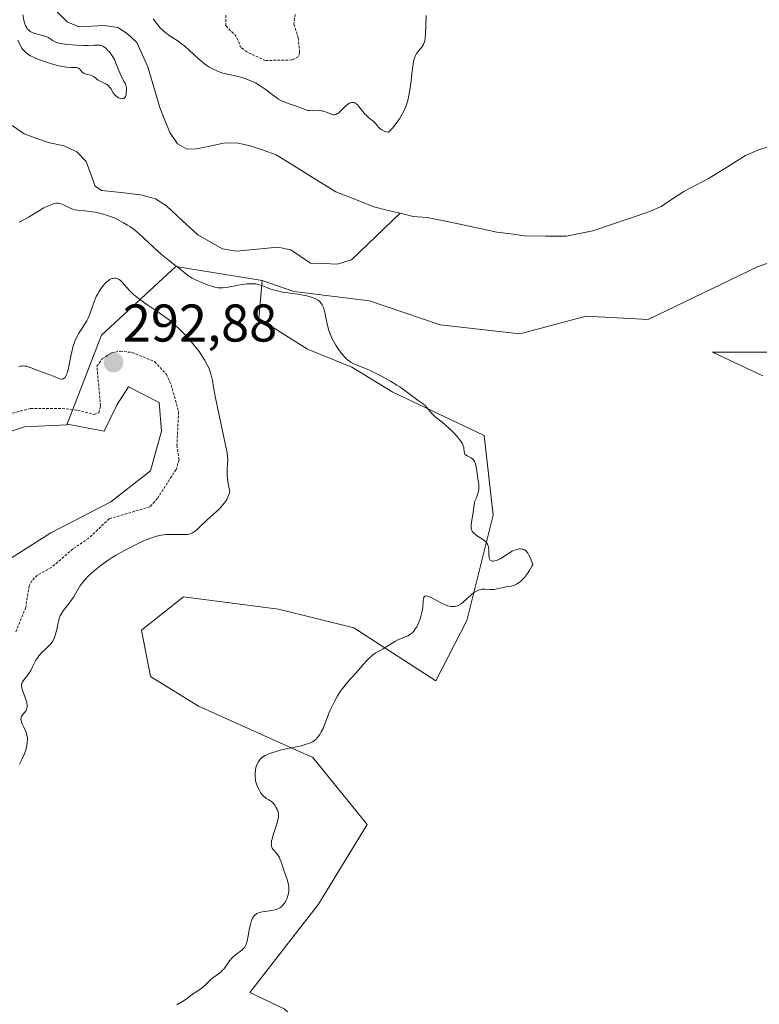
# Model space of a CAD drawing. Units: metres. Extents: x 622141 to 625623, y 4669349 to 4671722.
# Drawn here: x 625206 to 625346, y 4670409 to 4670594 of the extents above; entities that cross this region are included whole.
import ezdxf
from ezdxf.enums import TextEntityAlignment as Align

# ---------------------------------------------------------------- set-up
doc = ezdxf.new("R2010")
doc.units = ezdxf.units.M
doc.header["$MEASUREMENT"] = 0
doc.linetypes.add('TRAZOS', pattern=[0.75, 0.5, -0.25])
for name, color, linetype, lineweight in [('Carátula', 7, 'Continuous', 5), ('Corriente natural lineal', 142, 'Continuous', 13), ('Cultivos herbáceos CxS', 92, 'Continuous', 0), ('Curva de nivel auxiliar', 36, 'TRAZOS', 0), ('Curva de nivel normal', 36, 'Continuous', 0), ('Pastizal CxS', 92, 'Continuous', 0), ('Punto de cota en terreno', 7, 'Continuous', 0), ('Rótulo de punto de cota en terreno', 19, 'Continuous', 0)]:
    doc.layers.add(name, color=color, linetype=linetype, lineweight=lineweight)
doc.styles.add('Arial', font='txt', dxfattribs={"height": 0.2})

# ---------------------------------------------------------------- blocks, each defined once
blk = doc.blocks.new('*U150')
at = {"layer": 'Cultivos herbáceos CxS', "color": 92, "linetype": 'Continuous', "lineweight": 0}
blk.add_polyline3d([(625186.0647, 4670510.5115, 293.7252), (625207.3603, 4670517.6099, 293.8279), (625215.3947, 4670517.9663, 293.4941), (625215.7123, 4670518.0275, 293.4688), (625222.3935, 4670516.7747, 293.6588), (625224.8985, 4670521.7855, 293.5525), (625226.9867, 4670525.1263, 293.4783), (625232.8325, 4670522.2031, 292.8513), (625233.2503, 4670516.7747, 292.7282), (625231.1623, 4670509.2589, 292.6811), (625223.6455, 4670503.4127, 292.3351), (625212.3715, 4670497.5665, 293.0889), (625200.5249, 4670490.0829, 293.9739)], dxfattribs=at)
blk = doc.blocks.new('*U152')
at = {"layer": 'Pastizal CxS', "color": 92, "linetype": 'Continuous', "lineweight": 0}
blk.add_polyline3d([(625346.8287, 4670527.2141, 283.6019), (625337.3009, 4670531.6893, 283.712), (625349.1607, 4670531.6893, 283.4606)], dxfattribs=at)
blk = doc.blocks.new('*U190')
at = {"layer": 'Curva de nivel normal', "color": 36, "linetype": 'Continuous', "lineweight": 0}
blk.add_polyline3d([(625206.4, 4670453.85, 290), (625206.85, 4670454.72, 290), (625207.29, 4670455.69, 290), (625207.6, 4670456.54, 290), (625207.75, 4670457.05, 290), (625207.82, 4670457.37, 290), (625207.9, 4670457.98, 290), (625207.93, 4670458.58, 290), (625207.91, 4670458.88, 290), (625207.84, 4670459.33, 290), (625207.71, 4670459.81, 290), (625207.62, 4670460.05, 290), (625207.25, 4670460.83, 290), (625206.92, 4670461.51, 290), (625206.8, 4670461.84, 290), (625206.72, 4670462.14, 290), (625206.7, 4670462.29, 290), (625206.71, 4670462.49, 290), (625206.73, 4670462.62, 290), (625206.81, 4670462.85, 290), (625207.01, 4670463.18, 290), (625207.48, 4670463.76, 290), (625207.66, 4670464.02, 290), (625207.73, 4670464.15, 290), (625207.82, 4670464.37, 290), (625207.89, 4670464.73, 290), (625207.87, 4670465.16, 290), (625207.82, 4670465.41, 290), (625207.76, 4670465.68, 290), (625207.57, 4670466.27, 290), (625207.1, 4670467.48, 290), (625206.92, 4670468.02, 290), (625206.81, 4670468.45, 290), (625206.79, 4670468.64, 290), (625206.81, 4670468.97, 290), (625206.87, 4670469.18, 290), (625206.93, 4670469.32, 290), (625207.1, 4670469.61, 290), (625207.53, 4670470.18, 290), (625208.22, 4670471.08, 290), (625208.54, 4670471.58, 290), (625208.95, 4670472.38, 290), (625209.3, 4670473.11, 290), (625209.5, 4670473.49, 290), (625209.87, 4670474.04, 290), (625210.1, 4670474.32, 290), (625210.6, 4670474.87, 290), (625211.68, 4670475.9, 290), (625212.15, 4670476.38, 290), (625212.34, 4670476.6, 290), (625212.66, 4670477.03, 290), (625212.9, 4670477.47, 290), (625213.03, 4670477.77, 290), (625213.24, 4670478.44, 290), (625213.45, 4670479.33, 290), (625213.71, 4670480.55, 290), (625213.83, 4670481.08, 290), (625213.99, 4670481.63, 290), (625214.09, 4670481.87, 290), (625214.28, 4670482.22, 290), (625214.68, 4670482.81, 290), (625215.99, 4670484.51, 290), (625216.45, 4670485.16, 290), (625216.66, 4670485.48, 290), (625217.05, 4670486.14, 290), (625217.56, 4670487.03, 290), (625217.85, 4670487.5, 290), (625218.4, 4670488.26, 290), (625218.74, 4670488.66, 290), (625219.48, 4670489.43, 290), (625219.9, 4670489.84, 290), (625220.61, 4670490.47, 290), (625221.82, 4670491.43, 290), (625222.71, 4670492.08, 290), (625223.18, 4670492.41, 290), (625223.91, 4670492.88, 290), (625224.67, 4670493.35, 290), (625226.24, 4670494.25, 290), (625227.82, 4670495.07, 290), (625228.83, 4670495.55, 290), (625229.47, 4670495.84, 290), (625230.66, 4670496.34, 290), (625231.25, 4670496.56, 290), (625232.28, 4670496.9, 290), (625233.16, 4670497.1, 290), (625233.69, 4670497.19, 290), (625234.03, 4670497.22, 290), (625234.68, 4670497.26, 290), (625235.78, 4670497.26, 290), (625237.14, 4670497.22, 290), (625237.72, 4670497.22, 290), (625238.17, 4670497.25, 290), (625238.37, 4670497.29, 290), (625238.67, 4670497.36, 290), (625239.09, 4670497.55, 290), (625239.31, 4670497.68, 290), (625239.79, 4670498.03, 290), (625240.63, 4670498.79, 290), (625241.87, 4670500.01, 290), (625242.48, 4670500.6, 290), (625244.11, 4670502.06, 290), (625244.57, 4670502.53, 290), (625244.79, 4670502.77, 290), (625245.16, 4670503.23, 290), (625245.33, 4670503.48, 290), (625245.56, 4670503.87, 290), (625245.77, 4670504.28, 290), (625245.85, 4670504.49, 290), (625246, 4670504.94, 290), (625246.06, 4670505.17, 290), (625246.12, 4670505.52, 290), (625245.93, 4670506.42, 290), (625245.83, 4670506.95, 290), (625245.7, 4670507.9, 290), (625245.67, 4670508.31, 290), (625245.64, 4670509.04, 290), (625245.66, 4670509.64, 290), (625245.74, 4670510.61, 290), (625245.77, 4670511.15, 290), (625245.77, 4670511.43, 290), (625245.74, 4670511.87, 290), (625245.64, 4670512.67, 290), (625245.29, 4670514.46, 290), (625244.7, 4670517.15, 290), (625243.8, 4670521.24, 290), (625243.43, 4670523.05, 290), (625243.08, 4670525.06, 290), (625242.87, 4670526.33, 290), (625242.77, 4670526.86, 290), (625242.58, 4670527.62, 290), (625242.33, 4670528.33, 290), (625242.17, 4670528.71, 290), (625241.9, 4670529.29, 290), (625241.38, 4670530.23, 290), (625240.72, 4670531.25, 290), (625240.34, 4670531.8, 290), (625239.55, 4670532.84, 290), (625239.11, 4670533.37, 290), (625238.41, 4670534.19, 290), (625237.27, 4670535.42, 290), (625236.46, 4670536.22, 290), (625236.04, 4670536.61, 290), (625235.41, 4670537.17, 290), (625234.76, 4670537.71, 290), (625233.46, 4670538.7, 290), (625232.2, 4670539.58, 290), (625230.67, 4670540.59, 290), (625230.01, 4670541.03, 290), (625228.82, 4670541.87, 290), (625228.22, 4670542.36, 290), (625227.88, 4670542.67, 290), (625227.27, 4670543.27, 290), (625226.66, 4670543.97, 290), (625225.91, 4670544.82, 290), (625225.58, 4670545.16, 290), (625225.43, 4670545.29, 290), (625225.14, 4670545.49, 290), (625224.87, 4670545.62, 290), (625224.7, 4670545.66, 290), (625224.36, 4670545.69, 290), (625224.02, 4670545.63, 290), (625223.85, 4670545.58, 290), (625223.58, 4670545.45, 290), (625223.16, 4670545.18, 290), (625222.75, 4670544.83, 290), (625222.55, 4670544.62, 290), (625222.23, 4670544.27, 290), (625221.77, 4670543.67, 290), (625221.38, 4670543.06, 290), (625221.19, 4670542.72, 290), (625220.92, 4670542.17, 290), (625220.53, 4670541.21, 290), (625219.92, 4670539.4, 290), (625219.72, 4670538.85, 290), (625219.36, 4670538.01, 290), (625219.14, 4670537.6, 290), (625218.91, 4670537.2, 290), (625218.38, 4670536.39, 290), (625217.65, 4670535.26, 290), (625217.29, 4670534.63, 290), (625216.97, 4670533.96, 290), (625216.82, 4670533.59, 290), (625216.62, 4670533.01, 290), (625216.5, 4670532.61, 290), (625216.29, 4670531.78, 290), (625216.11, 4670530.94, 290), (625215.8, 4670529.35, 290), (625215.6, 4670528.35, 290), (625215.49, 4670527.94, 290), (625215.42, 4670527.71, 290), (625215.26, 4670527.32, 290), (625215.19, 4670527.16, 290), (625215.03, 4670526.92, 290), (625214.86, 4670526.75, 290), (625214.74, 4670526.67, 290), (625214.5, 4670526.6, 290), (625214.36, 4670526.6, 290), (625214.06, 4670526.65, 290), (625213.71, 4670526.78, 290), (625213.17, 4670527.01, 290), (625212.85, 4670527.15, 290), (625210.06, 4670528.13, 290), (625208.61, 4670528.72, 290), (625208.23, 4670528.86, 290), (625207.68, 4670529.02, 290), (625207.43, 4670529.07, 290), (625207.11, 4670529.1, 290), (625206.95, 4670529.1, 290), (625206.73, 4670529.07, 290), (625206.59, 4670529.04, 290), (625206.31, 4670528.94, 290)], dxfattribs=at)
blk = doc.blocks.new('*U191')
at = {"layer": 'Curva de nivel normal', "color": 36, "linetype": 'Continuous', "lineweight": 0}
for points in [[(625236.11, 4670408.42, 285), (625236.88, 4670408.85, 285), (625237.23, 4670409.04, 285), (625237.91, 4670409.49, 285), (625238.7, 4670410.1, 285), (625239.09, 4670410.39, 285), (625239.71, 4670410.79, 285), (625240.57, 4670411.35, 285), (625240.99, 4670411.67, 285), (625241.61, 4670412.24, 285), (625242.42, 4670413.05, 285), (625242.84, 4670413.42, 285), (625243.49, 4670413.9, 285), (625244.07, 4670414.31, 285), (625244.36, 4670414.53, 285), (625244.78, 4670414.93, 285), (625244.99, 4670415.16, 285), (625245.38, 4670415.68, 285), (625246.17, 4670416.77, 285), (625246.58, 4670417.26, 285), (625246.79, 4670417.48, 285), (625247.23, 4670417.86, 285), (625248.42, 4670418.72, 285), (625248.69, 4670418.97, 285), (625248.81, 4670419.1, 285), (625248.97, 4670419.31, 285), (625249.17, 4670419.69, 285), (625249.26, 4670419.91, 285), (625249.42, 4670420.43, 285), (625249.63, 4670421.43, 285), (625249.89, 4670422.9, 285), (625250.03, 4670423.56, 285), (625250.11, 4670423.86, 285), (625250.27, 4670424.36, 285), (625250.46, 4670424.77, 285), (625250.59, 4670425, 285), (625250.68, 4670425.13, 285), (625250.87, 4670425.36, 285), (625251.11, 4670425.56, 285), (625251.24, 4670425.65, 285), (625251.54, 4670425.79, 285), (625251.78, 4670425.87, 285), (625252.35, 4670426, 285), (625254.06, 4670426.25, 285), (625254.64, 4670426.37, 285), (625254.9, 4670426.44, 285), (625255.37, 4670426.63, 285), (625255.58, 4670426.74, 285), (625255.95, 4670427.01, 285), (625256.17, 4670427.22, 285), (625256.31, 4670427.39, 285), (625256.57, 4670427.76, 285), (625256.81, 4670428.19, 285), (625256.92, 4670428.43, 285), (625257.06, 4670428.81, 285), (625257.23, 4670429.43, 285), (625257.29, 4670429.85, 285), (625257.31, 4670430.07, 285), (625257.31, 4670430.4, 285), (625257.29, 4670430.73, 285), (625257.16, 4670431.4, 285), (625256.97, 4670432.07, 285), (625256.5, 4670433.44, 285), (625255.83, 4670435.42, 285), (625255.61, 4670435.97, 285), (625255.5, 4670436.22, 285), (625255.38, 4670436.43, 285), (625255.14, 4670436.81, 285), (625254.89, 4670437.11, 285), (625254.43, 4670437.62, 285), (625254.25, 4670437.84, 285), (625254.17, 4670437.97, 285), (625254.07, 4670438.18, 285), (625254.01, 4670438.42, 285), (625253.99, 4670438.56, 285), (625253.98, 4670438.88, 285), (625254, 4670439.06, 285), (625254.05, 4670439.36, 285), (625254.13, 4670439.71, 285), (625254.36, 4670440.5, 285), (625254.92, 4670442.21, 285), (625255.15, 4670442.98, 285), (625255.24, 4670443.32, 285), (625255.33, 4670443.9, 285), (625255.33, 4670444.39, 285), (625255.3, 4670444.67, 285), (625255.25, 4670444.85, 285), (625255.13, 4670445.21, 285), (625254.87, 4670445.74, 285), (625254.71, 4670445.99, 285), (625254.45, 4670446.36, 285), (625254.15, 4670446.67, 285), (625253.99, 4670446.8, 285), (625253.83, 4670446.92, 285), (625253.5, 4670447.13, 285), (625253.04, 4670447.4, 285), (625252.8, 4670447.56, 285), (625252.44, 4670447.88, 285), (625252.28, 4670448.06, 285), (625251.96, 4670448.49, 285), (625251.74, 4670448.86, 285), (625251.43, 4670449.47, 285), (625251.18, 4670450.13, 285), (625251.09, 4670450.46, 285), (625251.01, 4670450.8, 285), (625250.93, 4670451.47, 285), (625250.92, 4670452.14, 285), (625250.97, 4670452.58, 285), (625251.01, 4670452.87, 285), (625251.15, 4670453.43, 285), (625251.35, 4670453.97, 285), (625251.49, 4670454.24, 285), (625251.75, 4670454.62, 285), (625252.1, 4670454.98, 285), (625252.31, 4670455.16, 285), (625252.82, 4670455.49, 285), (625253.12, 4670455.65, 285), (625253.64, 4670455.88, 285), (625254.25, 4670456.09, 285), (625254.69, 4670456.22, 285), (625255.63, 4670456.48, 285), (625257.13, 4670456.83, 285), (625259.04, 4670457.23, 285), (625259.86, 4670457.42, 285), (625260.37, 4670457.55, 285), (625261.18, 4670457.81, 285), (625261.39, 4670457.9, 285), (625261.76, 4670458.07, 285), (625262.05, 4670458.26, 285), (625262.21, 4670458.38, 285), (625262.5, 4670458.66, 285), (625262.92, 4670459.16, 285), (625263.12, 4670459.46, 285), (625263.43, 4670459.98, 285), (625263.75, 4670460.62, 285), (625263.91, 4670460.99, 285), (625264.43, 4670462.3, 285), (625264.94, 4670463.62, 285), (625265.23, 4670464.3, 285), (625265.7, 4670465.32, 285), (625265.96, 4670465.81, 285), (625266.51, 4670466.75, 285), (625267.08, 4670467.63, 285), (625267.46, 4670468.16, 285), (625268.2, 4670469.12, 285), (625268.95, 4670469.99, 285), (625269.89, 4670471.01, 285), (625270.36, 4670471.55, 285), (625271.4, 4670472.77, 285), (625271.95, 4670473.38, 285), (625272.53, 4670473.96, 285), (625272.82, 4670474.22, 285), (625273.11, 4670474.45, 285), (625273.71, 4670474.87, 285), (625274.31, 4670475.22, 285), (625275.1, 4670475.65, 285), (625275.48, 4670475.87, 285), (625277.34, 4670477.04, 285), (625277.87, 4670477.32, 285), (625278.7, 4670477.67, 285), (625279.42, 4670477.95, 285), (625279.77, 4670478.11, 285), (625280.26, 4670478.4, 285), (625280.48, 4670478.57, 285), (625280.62, 4670478.7, 285), (625280.89, 4670478.98, 285), (625281.24, 4670479.46, 285), (625281.46, 4670479.82, 285), (625281.59, 4670480.07, 285), (625281.84, 4670480.62, 285), (625282.16, 4670481.53, 285), (625282.3, 4670482.01, 285), (625282.46, 4670482.74, 285), (625282.58, 4670483.47, 285), (625282.61, 4670483.82, 285), (625282.64, 4670484.29, 285), (625282.67, 4670484.85, 285), (625282.7, 4670485.09, 285), (625282.79, 4670485.38, 285), (625282.86, 4670485.49, 285), (625282.99, 4670485.59, 285), (625283.22, 4670485.64, 285), (625283.49, 4670485.6, 285), (625283.85, 4670485.47, 285), (625284.74, 4670485.03, 285), (625286.15, 4670484.29, 285), (625286.88, 4670483.96, 285), (625287.35, 4670483.79, 285), (625287.58, 4670483.73, 285), (625287.9, 4670483.66, 285), (625288.36, 4670483.62, 285), (625288.65, 4670483.65, 285), (625288.83, 4670483.68, 285), (625289.17, 4670483.79, 285), (625289.42, 4670483.89, 285), (625289.87, 4670484.17, 285), (625290.28, 4670484.51, 285), (625291.06, 4670485.25, 285), (625291.81, 4670485.92, 285), (625292.19, 4670486.2, 285), (625292.74, 4670486.55, 285), (625293.1, 4670486.73, 285), (625293.28, 4670486.8, 285), (625293.54, 4670486.87, 285), (625293.79, 4670486.92, 285), (625294.3, 4670486.94, 285), (625295.3, 4670486.86, 285), (625295.82, 4670486.86, 285), (625296.08, 4670486.88, 285), (625296.64, 4670486.98, 285), (625297.76, 4670487.26, 285), (625298.31, 4670487.38, 285), (625299.35, 4670487.51, 285), (625299.71, 4670487.6, 285), (625299.89, 4670487.66, 285), (625300.28, 4670487.84, 285), (625300.48, 4670487.96, 285), (625300.79, 4670488.19, 285), (625301.02, 4670488.37, 285), (625301.48, 4670488.81, 285), (625301.78, 4670489.15, 285), (625302.38, 4670489.88, 285), (625302.77, 4670490.44, 285), (625303.09, 4670490.99, 285), (625303.22, 4670491.25, 285), (625303.37, 4670491.61, 285), (625303.09, 4670492.38, 285), (625302.92, 4670492.8, 285), (625302.59, 4670493.48, 285), (625302.44, 4670493.73, 285), (625302.15, 4670494.1, 285), (625302.05, 4670494.19, 285), (625301.87, 4670494.33, 285), (625301.7, 4670494.42, 285), (625301.58, 4670494.46, 285), (625301.35, 4670494.5, 285), (625301, 4670494.53, 285), (625300.83, 4670494.52, 285), (625300.56, 4670494.49, 285), (625300.15, 4670494.38, 285), (625299.71, 4670494.21, 285), (625299.49, 4670494.09, 285), (625298.76, 4670493.65, 285), (625297.72, 4670492.96, 285), (625297.2, 4670492.66, 285), (625296.74, 4670492.44, 285), (625296.52, 4670492.36, 285), (625296.21, 4670492.27, 285), (625295.92, 4670492.23, 285), (625295.79, 4670492.23, 285), (625295.56, 4670492.27, 285), (625295.46, 4670492.32, 285), (625295.33, 4670492.42, 285), (625295.23, 4670492.55, 285), (625295.18, 4670492.66, 285), (625295.11, 4670492.92, 285), (625295.06, 4670493.37, 285), (625295.06, 4670494.32, 285), (625295.02, 4670494.87, 285), (625294.97, 4670495.11, 285), (625294.83, 4670495.44, 285), (625294.61, 4670495.75, 285), (625294.46, 4670495.9, 285), (625294.28, 4670496.05, 285), (625293.86, 4670496.35, 285), (625292.93, 4670496.93, 285), (625292.52, 4670497.22, 285), (625292.22, 4670497.48, 285), (625292.1, 4670497.61, 285), (625291.95, 4670497.82, 285), (625291.84, 4670498.04, 285), (625291.8, 4670498.16, 285), (625291.76, 4670498.35, 285), (625291.72, 4670498.78, 285), (625291.73, 4670499.04, 285), (625291.79, 4670499.59, 285), (625292.1, 4670501.37, 285), (625292.29, 4670502.87, 285), (625292.39, 4670503.31, 285), (625292.45, 4670503.53, 285), (625292.71, 4670504.2, 285), (625292.95, 4670504.83, 285), (625293.06, 4670505.17, 285), (625293.16, 4670505.73, 285), (625293.18, 4670506.03, 285), (625293.15, 4670506.68, 285), (625293.08, 4670507.37, 285), (625292.87, 4670508.76, 285), (625292.68, 4670510.04, 285), (625292.55, 4670510.59, 285), (625292.43, 4670510.91, 285), (625292.36, 4670511.06, 285), (625292.23, 4670511.25, 285), (625292.08, 4670511.42, 285), (625291.96, 4670511.53, 285), (625291.71, 4670511.7, 285), (625290.95, 4670512.12, 285), (625290.66, 4670512.32, 285), (625290.56, 4670512.44, 285), (625290.45, 4670512.7, 285), (625290.39, 4670513, 285), (625290.35, 4670513.44, 285), (625290.32, 4670513.68, 285), (625290.22, 4670514.02, 285), (625290.15, 4670514.2, 285), (625290.01, 4670514.49, 285), (625289.72, 4670514.95, 285), (625289.33, 4670515.47, 285), (625289.08, 4670515.75, 285), (625288.19, 4670516.68, 285), (625287.52, 4670517.32, 285), (625286.25, 4670518.44, 285), (625284.93, 4670519.5, 285), (625284.43, 4670519.97, 285), (625283.93, 4670520.53, 285), (625283.27, 4670521.31, 285), (625282.95, 4670521.66, 285), (625282.79, 4670521.8, 285), (625282.46, 4670522.06, 285), (625281.71, 4670522.58, 285), (625281.24, 4670522.91, 285), (625279.19, 4670524.46, 285), (625278.24, 4670525.13, 285), (625277.7, 4670525.48, 285), (625276.51, 4670526.21, 285), (625274.78, 4670527.18, 285), (625273.92, 4670527.62, 285), (625272.68, 4670528.22, 285), (625272.11, 4670528.47, 285), (625269.98, 4670529.3, 285), (625269.47, 4670529.52, 285), (625268.99, 4670529.8, 285), (625268.75, 4670529.96, 285), (625268.39, 4670530.24, 285), (625268.03, 4670530.57, 285), (625267.79, 4670530.82, 285), (625267.31, 4670531.37, 285), (625267.07, 4670531.67, 285), (625266.61, 4670532.31, 285), (625266.18, 4670532.98, 285), (625265.67, 4670533.89, 285), (625265.44, 4670534.34, 285), (625265.22, 4670534.84, 285), (625264.86, 4670535.81, 285), (625264.59, 4670536.74, 285), (625264.45, 4670537.34, 285), (625264.22, 4670538.51, 285), (625264.07, 4670539.26, 285), (625263.98, 4670539.63, 285), (625263.82, 4670540.15, 285), (625263.58, 4670540.65, 285), (625263.43, 4670540.88, 285), (625263.19, 4670541.17, 285), (625263.05, 4670541.3, 285), (625262.82, 4670541.49, 285), (625262.4, 4670541.75, 285), (625261.9, 4670541.97, 285), (625261.53, 4670542.1, 285), (625260.7, 4670542.32, 285), (625260.26, 4670542.42, 285), (625259.35, 4670542.58, 285), (625256.68, 4670542.96, 285), (625256.12, 4670543.05, 285), (625255.14, 4670543.25, 285), (625254.34, 4670543.45, 285), (625253.89, 4670543.59, 285), (625253.13, 4670543.87, 285), (625252.22, 4670544.26, 285), (625251.78, 4670544.41, 285), (625251.3, 4670544.53, 285), (625251.04, 4670544.57, 285), (625250.75, 4670544.59, 285), (625250.13, 4670544.61, 285), (625249.45, 4670544.58, 285), (625248.99, 4670544.53, 285), (625248.08, 4670544.41, 285), (625245.49, 4670543.9, 285), (625244.83, 4670543.82, 285), (625244.49, 4670543.82, 285), (625243.93, 4670543.86, 285), (625243.29, 4670543.99, 285), (625242.92, 4670544.09, 285), (625242.08, 4670544.35, 285), (625240.86, 4670544.82, 285), (625240.25, 4670545.08, 285), (625239.41, 4670545.48, 285), (625239.04, 4670545.68, 285), (625238.72, 4670545.87, 285), (625238.17, 4670546.23, 285), (625237.7, 4670546.6, 285), (625237.09, 4670547.12, 285), (625236.74, 4670547.4, 285), (625235.78, 4670548.13, 285), (625234.73, 4670548.91, 285), (625234.16, 4670549.36, 285), (625233.24, 4670550.12, 285), (625231.78, 4670551.45, 285), (625229.86, 4670553.27, 285), (625229, 4670554.06, 285), (625228.6, 4670554.39, 285), (625227.88, 4670554.96, 285), (625227.24, 4670555.42, 285), (625226.84, 4670555.68, 285), (625226.08, 4670556.13, 285), (625224.92, 4670556.75, 285), (625224.29, 4670557.04, 285), (625223.61, 4670557.31, 285), (625223.24, 4670557.44, 285), (625222.03, 4670557.8, 285), (625221.2, 4670558, 285), (625220.65, 4670558.11, 285), (625219.65, 4670558.28, 285), (625218.74, 4670558.39, 285), (625217.81, 4670558.45, 285), (625217.42, 4670558.49, 285), (625216.88, 4670558.59, 285), (625216.54, 4670558.68, 285), (625216.31, 4670558.76, 285), (625215.88, 4670558.95, 285), (625214.87, 4670559.47, 285), (625214.31, 4670559.7, 285), (625213.95, 4670559.79, 285), (625213.75, 4670559.81, 285), (625213.42, 4670559.82, 285), (625213.03, 4670559.76, 285), (625212.82, 4670559.71, 285), (625212.32, 4670559.54, 285), (625212.04, 4670559.42, 285), (625211.58, 4670559.2, 285), (625211.05, 4670558.93, 285), (625209.87, 4670558.24, 285), (625208.12, 4670557.19, 285), (625207.24, 4670556.68, 285), (625206.38, 4670556.22, 285)], [(625206.09, 4670590.59, 285), (625206.6, 4670589.54, 285), (625206.85, 4670589.13, 285), (625207, 4670588.93, 285), (625207.25, 4670588.64, 285), (625207.7, 4670588.22, 285), (625208.19, 4670587.86, 285), (625208.5, 4670587.68, 285), (625209.05, 4670587.39, 285), (625209.76, 4670587.09, 285), (625210.18, 4670586.92, 285), (625211.52, 4670586.45, 285), (625212.26, 4670586.22, 285), (625213.38, 4670585.9, 285), (625214.44, 4670585.65, 285), (625214.92, 4670585.56, 285), (625215.36, 4670585.5, 285), (625216.1, 4670585.45, 285), (625217.12, 4670585.43, 285), (625217.35, 4670585.4, 285), (625217.45, 4670585.37, 285), (625217.59, 4670585.3, 285), (625217.81, 4670585.11, 285), (625218.22, 4670584.63, 285), (625218.48, 4670584.42, 285), (625218.64, 4670584.34, 285), (625219.01, 4670584.21, 285), (625219.81, 4670584.03, 285), (625220.15, 4670583.91, 285), (625220.3, 4670583.84, 285), (625220.54, 4670583.67, 285), (625221.01, 4670583.25, 285), (625221.31, 4670583.04, 285), (625221.92, 4670582.74, 285), (625222.53, 4670582.45, 285), (625222.82, 4670582.28, 285), (625223.09, 4670582.1, 285), (625223.22, 4670582, 285), (625223.38, 4670581.83, 285), (625223.66, 4670581.46, 285), (625224.13, 4670580.66, 285), (625224.42, 4670580.29, 285), (625224.53, 4670580.17, 285), (625224.78, 4670579.97, 285), (625225.13, 4670579.75, 285), (625225.32, 4670579.67, 285), (625225.58, 4670579.59, 285), (625225.83, 4670579.56, 285), (625225.95, 4670579.57, 285), (625226.1, 4670579.62, 285), (625226.23, 4670579.71, 285), (625226.3, 4670579.79, 285), (625226.42, 4670579.99, 285), (625226.54, 4670580.35, 285), (625226.58, 4670580.62, 285), (625226.62, 4670581.17, 285), (625226.61, 4670581.64, 285), (625226.59, 4670581.84, 285), (625226.53, 4670582.12, 285), (625226.38, 4670582.51, 285), (625226.16, 4670582.9, 285), (625225.76, 4670583.56, 285), (625225.54, 4670584.02, 285), (625225.19, 4670584.9, 285), (625224.65, 4670586.28, 285), (625224.34, 4670586.96, 285), (625224.16, 4670587.28, 285), (625223.79, 4670587.87, 285), (625223.4, 4670588.39, 285), (625223.14, 4670588.69, 285), (625222.65, 4670589.16, 285), (625222.48, 4670589.3, 285), (625222.17, 4670589.5, 285), (625221.87, 4670589.62, 285), (625221.66, 4670589.67, 285), (625221.22, 4670589.7, 285), (625220.61, 4670589.68, 285), (625219.42, 4670589.63, 285), (625218.58, 4670589.63, 285), (625217.17, 4670589.67, 285), (625216.41, 4670589.72, 285), (625215.28, 4670589.82, 285), (625214.27, 4670589.97, 285), (625213.84, 4670590.06, 285), (625213.49, 4670590.17, 285), (625213.28, 4670590.25, 285), (625212.94, 4670590.41, 285), (625212.66, 4670590.58, 285), (625212.18, 4670590.93, 285), (625211.79, 4670591.16, 285), (625211.55, 4670591.26, 285), (625211, 4670591.45, 285), (625209.74, 4670591.78, 285), (625209.14, 4670591.96, 285), (625208.67, 4670592.16, 285), (625208.46, 4670592.27, 285), (625208.16, 4670592.49, 285), (625207.9, 4670592.76, 285), (625207.79, 4670592.93, 285), (625207.57, 4670593.31, 285), (625207.48, 4670593.54, 285), (625207.35, 4670593.93, 285), (625207.24, 4670594.38, 285), (625207.05, 4670595.41, 285)], [(625231.7, 4670594.63, 285), (625232.54, 4670593.53, 285), (625233, 4670592.97, 285), (625233.53, 4670592.43, 285), (625233.82, 4670592.17, 285), (625234.13, 4670591.92, 285), (625234.83, 4670591.45, 285), (625236.38, 4670590.44, 285), (625237.21, 4670589.83, 285), (625237.63, 4670589.49, 285), (625238.47, 4670588.74, 285), (625240.15, 4670587.17, 285), (625240.97, 4670586.46, 285), (625241.38, 4670586.14, 285), (625242.19, 4670585.59, 285), (625243.01, 4670585.13, 285), (625243.55, 4670584.88, 285), (625243.92, 4670584.73, 285), (625244.67, 4670584.46, 285), (625245.1, 4670584.34, 285), (625245.98, 4670584.12, 285), (625247.74, 4670583.73, 285), (625248.58, 4670583.51, 285), (625249, 4670583.38, 285), (625249.79, 4670583.09, 285), (625250.54, 4670582.77, 285), (625251.01, 4670582.53, 285), (625251.91, 4670582.01, 285), (625252.82, 4670581.38, 285), (625254.41, 4670580.14, 285), (625255.04, 4670579.7, 285), (625255.35, 4670579.5, 285), (625255.82, 4670579.23, 285), (625256.55, 4670578.89, 285), (625257.34, 4670578.6, 285), (625258.38, 4670578.27, 285), (625258.84, 4670578.12, 285), (625260.36, 4670577.5, 285), (625260.73, 4670577.4, 285), (625260.93, 4670577.36, 285), (625261.23, 4670577.32, 285), (625261.74, 4670577.3, 285), (625262.96, 4670577.32, 285), (625263.4, 4670577.29, 285), (625263.61, 4670577.25, 285), (625263.83, 4670577.2, 285), (625264.24, 4670577.07, 285), (625265, 4670576.77, 285), (625265.34, 4670576.64, 285), (625265.61, 4670576.56, 285), (625265.73, 4670576.54, 285), (625265.92, 4670576.53, 285), (625266.2, 4670576.59, 285), (625266.5, 4670576.74, 285), (625266.66, 4670576.86, 285), (625267.21, 4670577.37, 285), (625268.02, 4670578.17, 285), (625268.42, 4670578.51, 285), (625268.76, 4670578.72, 285), (625268.92, 4670578.79, 285), (625269.16, 4670578.85, 285), (625269.4, 4670578.86, 285), (625269.52, 4670578.84, 285), (625269.74, 4670578.77, 285), (625269.85, 4670578.71, 285), (625270.02, 4670578.59, 285), (625270.19, 4670578.44, 285), (625270.52, 4670578.06, 285), (625271.24, 4670577.12, 285), (625271.65, 4670576.65, 285), (625271.87, 4670576.43, 285), (625272.34, 4670576.01, 285), (625273.29, 4670575.23, 285), (625273.71, 4670574.82, 285), (625273.97, 4670574.53, 285), (625274.3, 4670574.15, 285), (625274.48, 4670573.96, 285), (625274.8, 4670573.7, 285), (625274.99, 4670573.59, 285), (625275.43, 4670573.39, 285), (625275.69, 4670573.31, 285), (625276.14, 4670573.22, 285), (625276.81, 4670573.94, 285), (625277.21, 4670574.4, 285), (625277.91, 4670575.31, 285), (625278.21, 4670575.75, 285), (625278.72, 4670576.62, 285), (625279.14, 4670577.49, 285), (625279.37, 4670578.06, 285), (625279.51, 4670578.44, 285), (625279.74, 4670579.21, 285), (625279.91, 4670579.87, 285), (625280.16, 4670581.19, 285), (625280.35, 4670582.48, 285), (625280.6, 4670584.81, 285), (625280.77, 4670586.07, 285), (625280.87, 4670586.61, 285), (625281.05, 4670587.3, 285), (625281.2, 4670587.7, 285), (625281.28, 4670587.87, 285), (625281.42, 4670588.12, 285), (625281.57, 4670588.33, 285), (625281.9, 4670588.72, 285), (625282.36, 4670589.21, 285), (625282.57, 4670589.48, 285), (625282.75, 4670589.8, 285), (625282.82, 4670589.98, 285), (625282.92, 4670590.28, 285), (625282.97, 4670590.5, 285), (625283.04, 4670590.97, 285), (625283.11, 4670591.74, 285), (625283.16, 4670593.32, 285), (625283.25, 4670595.27, 285)]]:
    blk.add_polyline3d(points, dxfattribs=at)
blk = doc.blocks.new('5PATER')
at = {"layer": 'Carátula', "linetype": 'Continuous', "lineweight": 5}
h = blk.add_hatch(color=250, dxfattribs=at)
edge = h.paths.add_edge_path()
edge.add_ellipse((0, 0.01), major_axis=(-1.33, -1.34), ratio=0.999422, start_angle=0, end_angle=360)

msp = doc.modelspace()

# ---------------------------------------------------------------- linework, layer by layer
at = {"layer": 'Corriente natural lineal', "color": 142, "linetype": 'Continuous', "lineweight": 13}
for points in [[(625213.3801, 4670596.1901, 282.8586), (625215.4101, 4670594.0901, 282.7318), (625217.6301, 4670593.1201, 282.7466), (625222.3901, 4670593.4001, 282.5442), (625224.9701, 4670593.0401, 282.6511), (625226.7701, 4670591.8801, 282.9528), (625228.5801, 4670590.1501, 283.1262), (625230.6501, 4670585.6001, 282.7222), (625231.8051, 4670581.7501, 282.4709), (625232.9601, 4670577.9001, 282.4844), (625233.8901, 4670575.5351, 282.5033), (625234.8201, 4670573.1701, 282.5375), (625236.2401, 4670571.0201, 282.5199), (625238.0501, 4670570.0501, 282.4828), (625239.8301, 4670570.0801, 282.4719), (625242.4001, 4670570.6201, 282.4318), (625244.9701, 4670571.1601, 282.3741), (625247.4601, 4670571.2201, 282.336), (625249.9901, 4670570.6901, 282.3038), (625252.4551, 4670569.8201, 282.2573), (625254.9201, 4670568.9501, 282.2144), (625258.6601, 4670566.6301, 282.2919), (625262.4001, 4670564.3101, 282.2076), (625266.1401, 4670561.9901, 282.1568), (625269.7301, 4670560.5651, 282.1364), (625273.3201, 4670559.1401, 282.0806), (625275.8101, 4670558.5251, 282.0624), (625278.3001, 4670557.9101, 282.0596)], [(625205.0501, 4670574.4901, 283.2298), (625207.2901, 4670572.9201, 283.0341), (625209.6801, 4670572.0651, 283.0509), (625212.0701, 4670571.2101, 283.0894), (625214.8601, 4670570.6601, 283.028), (625217.2601, 4670569.5101, 282.8882), (625219.0101, 4670567.7101, 282.7772), (625220.7401, 4670563.0201, 282.877), (625221.9401, 4670562.2501, 283.0929), (625225.6151, 4670561.8151, 282.9505), (625229.2901, 4670561.3801, 282.7817), (625232.0801, 4670560.6301, 282.6956), (625234.2201, 4670559.3401, 282.6205), (625237.1751, 4670556.5851, 282.585), (625240.1301, 4670553.8301, 282.5048), (625242.4501, 4670552.5101, 282.5223), (625244.7701, 4670551.1901, 282.5176), (625247.4001, 4670550.7701, 282.4151), (625251.3201, 4670551.1351, 282.6783), (625255.2401, 4670551.5001, 282.3923), (625257.6801, 4670551.0201, 282.2635), (625261.3801, 4670548.5001, 282.1083), (625263.8901, 4670548.4051, 282.1466), (625266.4001, 4670548.3101, 282.2002), (625269.1601, 4670549.1501, 282.0848), (625272.2068, 4670552.0701, 282.1127), (625275.2534, 4670554.9901, 282.0868), (625278.3001, 4670557.9101, 282.0596)], [(625278.3001, 4670557.9101, 282.0596), (625280.7501, 4670557.3001, 282.0589), (625283.3901, 4670557.1301, 282.0501), (625287.7968, 4670556.2101, 282.0256), (625292.2034, 4670555.2901, 281.9929), (625296.6101, 4670554.3701, 281.9675), (625299.1951, 4670554.0151, 281.9444), (625301.7801, 4670553.6601, 281.9226), (625305.7501, 4670553.6251, 281.9186), (625309.7201, 4670553.5901, 281.8887), (625312.2201, 4670554.1101, 281.8729), (625314.7201, 4670554.6301, 281.8739), (625318.2501, 4670555.8268, 281.8743), (625321.7801, 4670557.0234, 281.8174), (625325.3101, 4670558.2201, 281.8119), (625327.6001, 4670559.2101, 281.7978), (625329.7551, 4670560.6351, 281.7726), (625331.9101, 4670562.0601, 281.7448), (625334.3051, 4670563.3051, 281.7228), (625336.7001, 4670564.5501, 281.716), (625340.1351, 4670566.6901, 281.677), (625343.5701, 4670568.8301, 281.6566), (625345.8601, 4670569.8401, 281.6598), (625349.1068, 4670570.8934, 281.6673)]]:
    msp.add_polyline3d(points, dxfattribs=at)
at = {"layer": 'Cultivos herbáceos CxS', "color": 92, "linetype": 'Continuous', "lineweight": 0}
for points in [[(625092.5635, 4670636.9725, 289.3724), (625081.7807, 4670566.8531, 291.0108), (625083.9367, 4670546.3563, 290.9945), (625099.2107, 4670540.9931, 291.4415), (625123.4297, 4670532.6419, 293.4667), (625150.5713, 4670508.8409, 293.6864), (625168.2993, 4670503.0909, 292.8931), (625168.5269, 4670503.8303, 292.7612), (625186.0647, 4670510.5115, 293.7252), (625207.3603, 4670517.6099, 293.8279), (625215.3947, 4670517.9663, 293.4941)], [(625252.2737, 4670545.2081, 284.279), (625258.2283, 4670543.1509, 284.9197), (625272.5019, 4670541.4115, 284.741), (625285.8641, 4670536.8183, 284.6578), (625300.8963, 4670535.1479, 284.2895), (625313.4235, 4670538.4885, 284.1491), (625325.1363, 4670537.8559, 283.9045), (625345.9271, 4670547.8711, 283.9747), (625370.7259, 4670556.5009, 283.7078), (625378.8009, 4670558.4227, 283.8438), (625383.9929, 4670556.0265, 283.5906), (625387.3333, 4670551.4333, 283.6405), (625392.3441, 4670541.8293, 283.6895), (625393.1789, 4670533.4781, 283.6319)], [(625256.4317, 4670407.6311, 284.1847), (625249.9515, 4670410.7131, 284.6141), (625262.8965, 4670427.4159, 284.115), (625272.0831, 4670442.4481, 284.3533), (625261.8235, 4670455.0971, 284.687), (625240.2587, 4670464.8057, 285.9834), (625231.1617, 4670470.4249, 286.8448), (625229.4915, 4670479.1939, 287.1468), (625237.4253, 4670485.4575, 286.9498), (625255.3547, 4670483.1445, 285.8043), (625269.5781, 4670479.6117, 285.0866), (625285.0281, 4670469.5901, 284.334), (625290.9361, 4670480.9875, 284.6941), (625295.8851, 4670500.9075, 284.9139), (625294.2151, 4670515.9399, 284.6075), (625276.9195, 4670524.1375, 285.4396), (625269.1613, 4670528.8843, 285.3575), (625260.8097, 4670532.2249, 285.2783), (625251.6233, 4670538.0707, 285.4616), (625252.2737, 4670545.2081, 284.279), (625258.2283, 4670543.1509, 284.9197), (625272.5019, 4670541.4115, 284.741), (625285.8641, 4670536.8183, 284.6578), (625300.8963, 4670535.1479, 284.2895), (625313.4235, 4670538.4885, 284.1491), (625325.1363, 4670537.8559, 283.9045), (625345.9271, 4670547.8711, 283.9747), (625370.7259, 4670556.5009, 283.7078)], [(625252.2737, 4670545.2081, 284.279), (625251.6233, 4670538.0707, 285.4616), (625260.8097, 4670532.2249, 285.2783), (625269.1613, 4670528.8843, 285.3575), (625276.9195, 4670524.1375, 285.4396), (625294.2151, 4670515.9399, 284.6075), (625295.8851, 4670500.9075, 284.9139), (625290.9361, 4670480.9875, 284.6941), (625285.0281, 4670469.5901, 284.334), (625269.5781, 4670479.6117, 285.0866), (625255.3547, 4670483.1445, 285.8043), (625237.4253, 4670485.4575, 286.9498), (625229.4915, 4670479.1939, 287.1468), (625231.1617, 4670470.4249, 286.8448), (625240.2587, 4670464.8057, 285.9834), (625261.8235, 4670455.0971, 284.687), (625272.0831, 4670442.4481, 284.3533), (625262.8965, 4670427.4159, 284.115), (625249.9515, 4670410.7131, 284.6141), (625256.4317, 4670407.6311, 284.1847), (625274.7611, 4670391.4493, 283.8844), (625299.5603, 4670369.8741, 283.1842)], [(625062.3525, 4670533.8467, 291.7545), (625072.9041, 4670533.0593, 291.3352), (625057.0363, 4670510.0935, 291.8519), (625083.5577, 4670493.0367, 292.7462), (625171.0319, 4670464.5787, 295.418), (625186.8995, 4670468.7547, 294.6468), (625200.5249, 4670490.0829, 293.9739), (625212.3715, 4670497.5665, 293.0889), (625223.6455, 4670503.4127, 292.3351), (625231.1623, 4670509.2589, 292.6811), (625233.2503, 4670516.7747, 292.7282), (625232.8325, 4670522.2031, 292.8513), (625226.9867, 4670525.1263, 293.4783), (625224.8985, 4670521.7855, 293.5525), (625222.3935, 4670516.7747, 293.6588), (625215.7123, 4670518.0275, 293.4688), (625215.3947, 4670517.9663, 293.4941)], [(625349.1607, 4670531.6893, 283.4606), (625337.3009, 4670531.6893, 283.712), (625346.8287, 4670527.2141, 283.6019)], [(625346.8287, 4670527.2141, 283.6019), (625337.3009, 4670531.6893, 283.712), (625349.1607, 4670531.6893, 283.4606)]]:
    msp.add_polyline3d(points, dxfattribs=at)
at = {"layer": 'Curva de nivel auxiliar', "color": 36, "linetype": 'TRAZOS', "lineweight": 0}
for points in [[(625258.47, 4670595.49, 287.5), (625258.25, 4670593.62, 287.5), (625259.08, 4670591.05, 287.5), (625259.34, 4670588.21, 287.5), (625259.1, 4670587.55, 287.5), (625257.92, 4670586.88, 287.5), (625252.87, 4670586.78, 287.5), (625249.38, 4670588.4, 287.5), (625248.24, 4670589.24, 287.5), (625247.36, 4670591.34, 287.5), (625245.38, 4670593.35, 287.5), (625245.41, 4670595.51, 287.5)], [(625196.43, 4670517.84, 292.5), (625208.49, 4670521.03, 292.5), (625214.5, 4670521.05, 292.5), (625217.38, 4670520.72, 292.5), (625220.53, 4670519.9, 292.5), (625221.44, 4670520.28, 292.5), (625221.72, 4670521.53, 292.5), (625221.04, 4670529.02, 292.5), (625222.06, 4670530.42, 292.5), (625223.8, 4670531.53, 292.5), (625225.42, 4670531.87, 292.5), (625227.7, 4670531.63, 292.5), (625231.95, 4670529.9, 292.5), (625234.15, 4670527.54, 292.5), (625235.08, 4670525.52, 292.5), (625236.47, 4670520.42, 292.5), (625236.16, 4670514.09, 292.5), (625236.56, 4670511.35, 292.5), (625236, 4670509.52, 292.5), (625232.45, 4670504.05, 292.5), (625231.06, 4670502.47, 292.5), (625223.39, 4670500.23, 292.5), (625219.52, 4670496.56, 292.5), (625216.49, 4670494.51, 292.5), (625212.43, 4670491.01, 292.5), (625209.82, 4670489.56, 292.5), (625208.79, 4670488.57, 292.5), (625208.27, 4670487.56, 292.5), (625207.59, 4670483.47, 292.5), (625205.71, 4670478.8, 292.5)]]:
    msp.add_polyline3d(points, dxfattribs=at)
at = {"layer": 'Pastizal CxS', "color": 92, "linetype": 'Continuous', "lineweight": 0}
for points in [[(625370.7259, 4670556.5009, 283.7078), (625345.9271, 4670547.8711, 283.9747), (625325.1363, 4670537.8559, 283.9045), (625313.4235, 4670538.4885, 284.1491), (625300.8963, 4670535.1479, 284.2895), (625285.8641, 4670536.8183, 284.6578), (625272.5019, 4670541.4115, 284.741), (625258.2283, 4670543.1509, 284.9197), (625252.2737, 4670545.2081, 284.279), (625235.9467, 4670547.8707, 285.2149), (625221.9299, 4670534.9251, 292.3064), (625215.3947, 4670517.9663, 293.4941), (625207.3603, 4670517.6099, 293.8279), (625186.0647, 4670510.5115, 293.7252), (625168.5269, 4670503.8303, 292.7612), (625168.2993, 4670503.0909, 292.8931), (625168.2993, 4670503.0909, 292.8931), (625150.5713, 4670508.8409, 293.6864), (625123.4297, 4670532.6419, 293.4667), (625099.2107, 4670540.9931, 291.4415), (625083.9367, 4670546.3563, 290.9945), (625081.7807, 4670566.8531, 291.0108), (625092.5635, 4670636.9725, 289.3724)], [(625092.5635, 4670636.9725, 289.3724), (625081.7807, 4670566.8531, 291.0108), (625083.9367, 4670546.3563, 290.9945), (625099.2107, 4670540.9931, 291.4415), (625123.4297, 4670532.6419, 293.4667), (625150.5713, 4670508.8409, 293.6864), (625168.2993, 4670503.0909, 292.8931), (625168.5269, 4670503.8303, 292.7612), (625186.0647, 4670510.5115, 293.7252), (625207.3603, 4670517.6099, 293.8279), (625215.3947, 4670517.9663, 293.4941)], [(625252.2737, 4670545.2081, 284.279), (625258.2283, 4670543.1509, 284.9197), (625272.5019, 4670541.4115, 284.741), (625285.8641, 4670536.8183, 284.6578), (625300.8963, 4670535.1479, 284.2895), (625313.4235, 4670538.4885, 284.1491), (625325.1363, 4670537.8559, 283.9045), (625345.9271, 4670547.8711, 283.9747), (625370.7259, 4670556.5009, 283.7078), (625378.8009, 4670558.4227, 283.8438), (625383.9929, 4670556.0265, 283.5906), (625387.3333, 4670551.4333, 283.6405), (625392.3441, 4670541.8293, 283.6895), (625393.1789, 4670533.4781, 283.6319)], [(625200.5249, 4670490.0829, 293.9739), (625212.3715, 4670497.5665, 293.0889), (625223.6455, 4670503.4127, 292.3351), (625231.1623, 4670509.2589, 292.6811), (625233.2503, 4670516.7747, 292.7282), (625232.8325, 4670522.2031, 292.8513), (625226.9867, 4670525.1263, 293.4783), (625224.8985, 4670521.7855, 293.5525), (625222.3935, 4670516.7747, 293.6588), (625215.7123, 4670518.0275, 293.4688), (625215.3947, 4670517.9663, 293.4941), (625221.9299, 4670534.9251, 292.3064), (625235.9467, 4670547.8707, 285.2149), (625252.2737, 4670545.2081, 284.279), (625251.6233, 4670538.0707, 285.4616), (625260.8097, 4670532.2249, 285.2783), (625269.1613, 4670528.8843, 285.3575), (625276.9195, 4670524.1375, 285.4396), (625294.2151, 4670515.9399, 284.6075), (625295.8851, 4670500.9075, 284.9139), (625290.9361, 4670480.9875, 284.6941), (625285.0281, 4670469.5901, 284.334), (625269.5781, 4670479.6117, 285.0866), (625255.3547, 4670483.1445, 285.8043), (625237.4253, 4670485.4575, 286.9498), (625229.4915, 4670479.1939, 287.1468), (625231.1617, 4670470.4249, 286.8448), (625240.2587, 4670464.8057, 285.9834), (625261.8235, 4670455.0971, 284.687), (625272.0831, 4670442.4481, 284.3533), (625262.8965, 4670427.4159, 284.115), (625249.9515, 4670410.7131, 284.6141), (625256.4317, 4670407.6311, 284.1847)], [(625252.2737, 4670545.2081, 284.279), (625235.9467, 4670547.8707, 285.2149), (625221.9299, 4670534.9251, 292.3064), (625215.3947, 4670517.9663, 293.4941)], [(625252.2737, 4670545.2081, 284.279), (625235.9467, 4670547.8707, 285.2149), (625221.9299, 4670534.9251, 292.3064), (625215.3947, 4670517.9663, 293.4941)], [(625252.2737, 4670545.2081, 284.279), (625251.6233, 4670538.0707, 285.4616), (625260.8097, 4670532.2249, 285.2783), (625269.1613, 4670528.8843, 285.3575), (625276.9195, 4670524.1375, 285.4396), (625294.2151, 4670515.9399, 284.6075), (625295.8851, 4670500.9075, 284.9139), (625290.9361, 4670480.9875, 284.6941), (625285.0281, 4670469.5901, 284.334), (625269.5781, 4670479.6117, 285.0866), (625255.3547, 4670483.1445, 285.8043), (625237.4253, 4670485.4575, 286.9498), (625229.4915, 4670479.1939, 287.1468), (625231.1617, 4670470.4249, 286.8448), (625240.2587, 4670464.8057, 285.9834), (625261.8235, 4670455.0971, 284.687), (625272.0831, 4670442.4481, 284.3533), (625262.8965, 4670427.4159, 284.115), (625249.9515, 4670410.7131, 284.6141), (625256.4317, 4670407.6311, 284.1847), (625274.7611, 4670391.4493, 283.8844), (625299.5603, 4670369.8741, 283.1842)], [(625062.3525, 4670533.8467, 291.7545), (625072.9041, 4670533.0593, 291.3352), (625057.0363, 4670510.0935, 291.8519), (625083.5577, 4670493.0367, 292.7462), (625171.0319, 4670464.5787, 295.418), (625186.8995, 4670468.7547, 294.6468), (625200.5249, 4670490.0829, 293.9739), (625212.3715, 4670497.5665, 293.0889), (625223.6455, 4670503.4127, 292.3351), (625231.1623, 4670509.2589, 292.6811), (625233.2503, 4670516.7747, 292.7282), (625232.8325, 4670522.2031, 292.8513), (625226.9867, 4670525.1263, 293.4783), (625224.8985, 4670521.7855, 293.5525), (625222.3935, 4670516.7747, 293.6588), (625215.7123, 4670518.0275, 293.4688), (625215.3947, 4670517.9663, 293.4941)], [(625346.8287, 4670527.2141, 283.6019), (625337.3009, 4670531.6893, 283.712), (625349.1607, 4670531.6893, 283.4606)]]:
    msp.add_polyline3d(points, dxfattribs=at)

# ---------------------------------------------------------------- block references
at = {"layer": 'Cultivos herbáceos CxS', "color": 92, "linetype": 'Continuous', "lineweight": 0}
msp.add_blockref('*U150', (0, 0), dxfattribs=at)
at = {"layer": 'Curva de nivel normal', "color": 36, "linetype": 'Continuous', "lineweight": 0}
for name in ['*U190', '*U191']:
    msp.add_blockref(name, (0, 0), dxfattribs=at)
at = {"layer": 'Pastizal CxS', "color": 92, "linetype": 'Continuous', "lineweight": 0}
msp.add_blockref('*U152', (0, 0), dxfattribs=at)
at = {"layer": 'Punto de cota en terreno', "linetype": 'Continuous', "lineweight": 0}
msp.add_blockref('5PATER', (625224.18, 4670529.74, 292.88), dxfattribs=at)

# ---------------------------------------------------------------- texts
at = {"layer": 'Rótulo de punto de cota en terreno', "color": 19, "linetype": 'Continuous', "lineweight": 0, "style": 'Arial'}
msp.add_text('292,88', height=7, dxfattribs=at).set_placement((625225.9439, 4670531.5039), align=Align.BOTTOM_LEFT)

doc.saveas('drawing.dxf')
